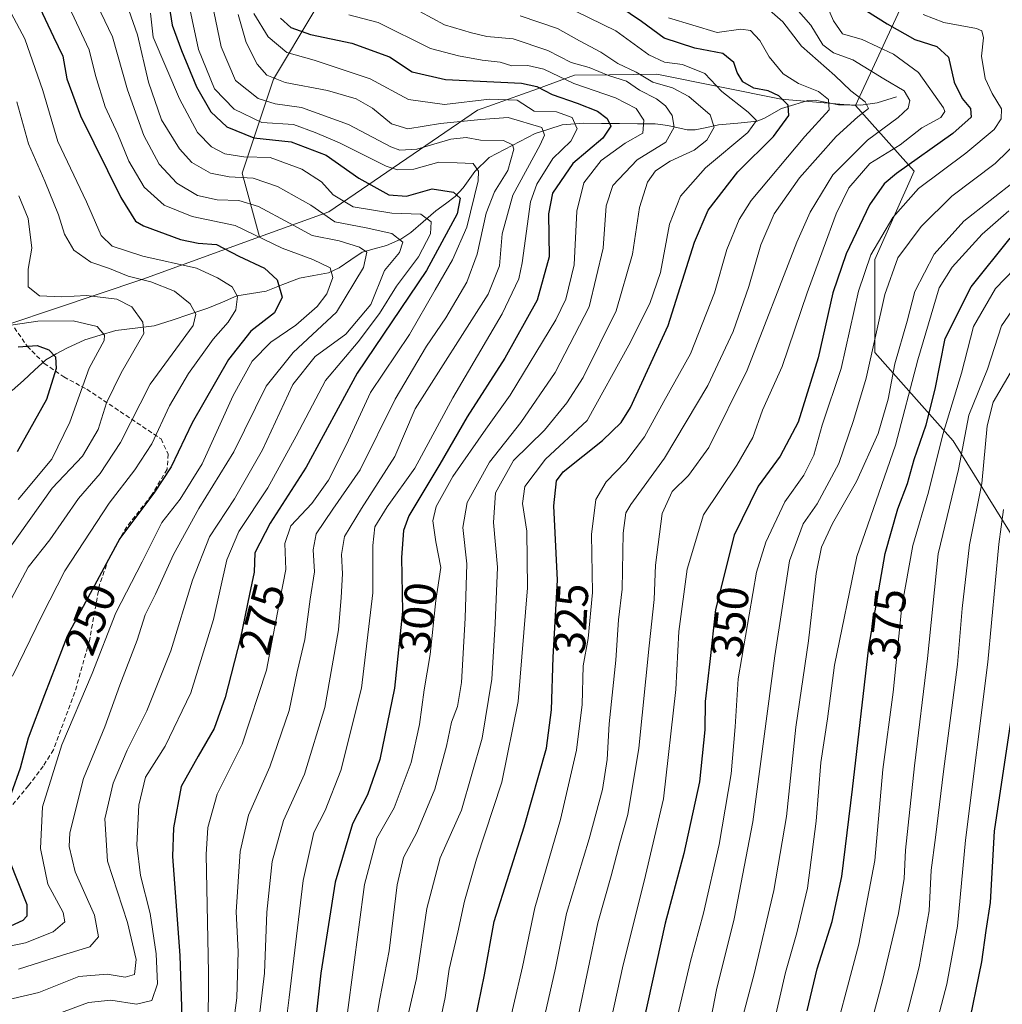
# Model space of a CAD drawing. Units: metres. Extents: x 593135 to 596561, y 4777651 to 4780012.
# Drawn here: x 593777 to 593997, y 4778426 to 4778646 of the extents above; entities that cross this region are included whole.
import ezdxf
from ezdxf.enums import TextEntityAlignment as Align

# ---------------------------------------------------------------- set-up
doc = ezdxf.new("R2010")
doc.units = ezdxf.units.M
doc.header["$MEASUREMENT"] = 0
doc.linetypes.add('TRAZOSX2', pattern=[1.5, 1, -0.5])
for name, color, linetype, lineweight in [('Arbolado forestal CxS', 92, 'Continuous', 0), ('Corriente natural lineal', 142, 'Continuous', 13), ('Curva de nivel maestra', 36, 'Continuous', 30), ('Curva de nivel normal', 36, 'Continuous', 0), ('Pastizal CxS', 92, 'Continuous', 0), ('Rótulo de curva de nivel directora', 19, 'Continuous', 0), ('Senda', 19, 'TRAZOSX2', 0)]:
    doc.layers.add(name, color=color, linetype=linetype, lineweight=lineweight)
doc.styles.add('Arial', font='txt', dxfattribs={"height": 0.2})

# ---------------------------------------------------------------- blocks, each defined once
blk = doc.blocks.new('*U186')
at = {"layer": 'Curva de nivel normal', "color": 36, "linetype": 'Continuous', "lineweight": 0}
blk.add_polyline3d([(593979, 4778647.43, 355), (593983.66, 4778645.62, 355), (593990.93, 4778644.29, 355), (593992.14, 4778643.75, 355), (593992.55, 4778642.2, 355), (593992.06, 4778638.09, 355), (593992.86, 4778633.06, 355), (593994.49, 4778629.72, 355), (593996.54, 4778626.27, 355), (593996.47, 4778624.06, 355), (593994.89, 4778621.63, 355), (593988.54, 4778616.31, 355), (593977.94, 4778608.45, 355), (593972.22, 4778601.94, 355), (593967.28, 4778593.58, 355), (593964.5, 4778585.43, 355), (593960.65, 4778568.07, 355), (593956.41, 4778555.4, 355), (593954.52, 4778548.68, 355), (593952.24, 4778544.14, 355), (593947.98, 4778538.22, 355), (593943.75, 4778529.18, 355), (593941.66, 4778522.41, 355), (593937.58, 4778498.5, 355), (593936.92, 4778487.73, 355), (593935.98, 4778477.22, 355), (593933.3, 4778461.36, 355), (593929.79, 4778446, 355), (593926.85, 4778435.21, 355), (593923.33, 4778420.09, 355)], dxfattribs=at)
blk = doc.blocks.new('*U187')
at = {"layer": 'Curva de nivel normal', "color": 36, "linetype": 'Continuous', "lineweight": 0}
blk.add_polyline3d([(593863.52, 4778649.57, 310), (593871.75, 4778645.07, 310), (593877.85, 4778643.28, 310), (593881.24, 4778642.48, 310), (593887.14, 4778641.96, 310), (593894.89, 4778639.39, 310), (593900.14, 4778636.65, 310), (593904.15, 4778635.51, 310), (593908.52, 4778633.76, 310), (593912.55, 4778632.48, 310), (593915.48, 4778630.45, 310), (593919.23, 4778628.51, 310), (593921.31, 4778626.94, 310), (593922.75, 4778624.76, 310), (593923.25, 4778622.18, 310), (593921.38, 4778618.83, 310), (593914.9, 4778614.82, 310), (593909.49, 4778609.13, 310), (593908, 4778604.5, 310), (593907.34, 4778595.08, 310), (593904.16, 4778581.93, 310), (593896.55, 4778567.21, 310), (593888.86, 4778556, 310), (593881.88, 4778547.1, 310), (593876.84, 4778538.07, 310), (593875.91, 4778532.4, 310), (593876.79, 4778524.3, 310), (593876.4, 4778512.08, 310), (593875.55, 4778497.68, 310), (593874.7, 4778492.33, 310), (593873.33, 4778488.78, 310), (593872.24, 4778483.4, 310), (593869.61, 4778473.79, 310), (593865.55, 4778464.06, 310), (593862.61, 4778458.45, 310), (593861.18, 4778452.35, 310), (593859.36, 4778437.54, 310), (593857.27, 4778426.8, 310), (593854.61, 4778410.89, 310)], dxfattribs=at)
blk = doc.blocks.new('*U192')
at = {"layer": 'Curva de nivel normal', "color": 36, "linetype": 'Continuous', "lineweight": 0}
blk.add_polyline3d([(593956.87, 4778650.6, 345), (593958.89, 4778645.98, 345), (593960.9, 4778643.11, 345), (593965.3, 4778641.85, 345), (593972.35, 4778638.52, 345), (593977.93, 4778634.43, 345), (593983.55, 4778626.53, 345), (593983.83, 4778625.66, 345), (593982.94, 4778624.35, 345), (593978.74, 4778622.04, 345), (593973.87, 4778618.19, 345), (593967.09, 4778614.01, 345), (593962.38, 4778608.57, 345), (593959.5, 4778602.76, 345), (593956.61, 4778594.79, 345), (593952.98, 4778585.07, 345), (593947.43, 4778568.56, 345), (593943, 4778558.73, 345), (593940.84, 4778552.62, 345), (593937.29, 4778546.38, 345), (593929.82, 4778535.27, 345), (593926.16, 4778523.1, 345), (593924.28, 4778509.13, 345), (593923.58, 4778496.1, 345), (593920.82, 4778471.65, 345), (593916.49, 4778453.15, 345), (593911.78, 4778434.41, 345), (593908.43, 4778419.08, 345)], dxfattribs=at)
blk = doc.blocks.new('*U193')
at = {"layer": 'Curva de nivel normal', "color": 36, "linetype": 'Continuous', "lineweight": 0}
blk.add_polyline3d([(593921.96, 4778646.65, 330), (593932.85, 4778643.4, 330), (593938.15, 4778644.16, 330), (593940.36, 4778643.82, 330), (593942.44, 4778641.62, 330), (593944.51, 4778637.94, 330), (593947.67, 4778634.12, 330), (593951.05, 4778631.98, 330), (593955.59, 4778630.13, 330), (593957.83, 4778628.34, 330), (593957.98, 4778626.06, 330), (593952.5, 4778620.06, 330), (593940.5, 4778605.73, 330), (593937.82, 4778601.47, 330), (593935.03, 4778594.73, 330), (593932.27, 4778585.07, 330), (593926.87, 4778571.39, 330), (593920.94, 4778560.67, 330), (593916.55, 4778552.75, 330), (593912.36, 4778547.22, 330), (593907.96, 4778542.69, 330), (593905.65, 4778538.69, 330), (593904.68, 4778530.86, 330), (593904.91, 4778517.85, 330), (593903.99, 4778507.52, 330), (593902.87, 4778501.44, 330), (593902.58, 4778492.76, 330), (593901.33, 4778482.53, 330), (593897.74, 4778466.99, 330), (593892, 4778447.21, 330), (593889.28, 4778433.96, 330), (593885.2, 4778416.64, 330)], dxfattribs=at)
blk = doc.blocks.new('*U197')
at = {"layer": 'Curva de nivel normal', "color": 36, "linetype": 'Continuous', "lineweight": 0}
blk.add_polyline3d([(593948.4, 4778651.31, 340), (593953.85, 4778645.03, 340), (593956.55, 4778640.64, 340), (593958.88, 4778638.84, 340), (593963.26, 4778637.28, 340), (593970.2, 4778633.02, 340), (593974.74, 4778630.34, 340), (593976.01, 4778628.18, 340), (593975.66, 4778626.44, 340), (593973.42, 4778624.34, 340), (593966.55, 4778619.26, 340), (593958.74, 4778611.5, 340), (593953.7, 4778603.13, 340), (593950.72, 4778596.38, 340), (593939.59, 4778567.73, 340), (593930.96, 4778550.33, 340), (593926.45, 4778544.11, 340), (593922.8, 4778540.54, 340), (593920.55, 4778535.59, 340), (593919.03, 4778524.02, 340), (593918.74, 4778516.3, 340), (593917.59, 4778505.91, 340), (593915.3, 4778482.94, 340), (593912.88, 4778468.07, 340), (593911.07, 4778461.73, 340), (593909.14, 4778454.35, 340), (593906.16, 4778443.84, 340), (593901.79, 4778423.21, 340)], dxfattribs=at)
blk = doc.blocks.new('*U200')
at = {"layer": 'Curva de nivel normal', "color": 36, "linetype": 'Continuous', "lineweight": 0}
blk.add_polyline3d([(593999.45, 4778590.4, 380), (593995.22, 4778585.97, 380), (593990.27, 4778577.46, 380), (593987.57, 4778567.02, 380), (593983.42, 4778553.27, 380), (593980.16, 4778540.36, 380), (593976.71, 4778528.38, 380), (593974.25, 4778514.71, 380), (593972.28, 4778495.53, 380), (593970, 4778478.18, 380), (593968.18, 4778457.83, 380), (593964.61, 4778439.05, 380), (593957.64, 4778412.91, 380), (593954.74, 4778399.74, 380), (593950.27, 4778385.41, 380), (593946.13, 4778373.76, 380), (593944.48, 4778363.44, 380), (593943.64, 4778351.78, 380), (593942.08, 4778347.68, 380), (593938.34, 4778344, 380), (593933.16, 4778336.83, 380), (593926.57, 4778328.87, 380), (593917.36, 4778316.74, 380), (593910.22, 4778309.3, 380)], dxfattribs=at)
blk = doc.blocks.new('*U216')
at = {"layer": 'Curva de nivel normal', "color": 36, "linetype": 'Continuous', "lineweight": 0}
blk.add_polyline3d([(593893.13, 4778418.16, 335), (593896.64, 4778433.66, 335), (593899.11, 4778445.91, 335), (593904.19, 4778462.68, 335), (593907.16, 4778473.73, 335), (593908.18, 4778480.4, 335), (593908.64, 4778488.4, 335), (593910.16, 4778502.73, 335), (593910.76, 4778511.73, 335), (593911.58, 4778518.59, 335), (593911.8, 4778531.17, 335), (593912.42, 4778535.71, 335), (593913.51, 4778537.59, 335), (593921.05, 4778547.94, 335), (593930.73, 4778564.24, 335), (593936.44, 4778576.36, 335), (593939.93, 4778586.43, 335), (593942.61, 4778595.76, 335), (593945.66, 4778602.72, 335), (593951.33, 4778610.8, 335), (593959.55, 4778620.11, 335), (593964.35, 4778624.51, 335), (593966.76, 4778626.33, 335), (593966, 4778627.86, 335), (593962.82, 4778630.28, 335), (593959.2, 4778633.77, 335), (593951.72, 4778640.3, 335), (593947.58, 4778645.8, 335), (593944.57, 4778648.38, 335)], dxfattribs=at)
blk = doc.blocks.new('*U218')
at = {"layer": 'Curva de nivel normal', "color": 36, "linetype": 'Continuous', "lineweight": 0}
blk.add_polyline3d([(594002.79, 4778586.73, 385), (593996.55, 4778577.62, 385), (593993.41, 4778567.96, 385), (593989.23, 4778557.62, 385), (593986.89, 4778545.4, 385), (593982.35, 4778526.55, 385), (593979.98, 4778503.08, 385), (593977.05, 4778479.05, 385), (593975.02, 4778460.14, 385), (593974.78, 4778453.73, 385), (593973.46, 4778445.9, 385), (593969.92, 4778430.8, 385), (593966.41, 4778417.62, 385)], dxfattribs=at)
blk = doc.blocks.new('*U221')
at = {"layer": 'Curva de nivel normal', "color": 36, "linetype": 'Continuous', "lineweight": 0}
blk.add_polyline3d([(593998.52, 4778567.04, 390), (593994.65, 4778560.5, 390), (593993.34, 4778555.19, 390), (593992.13, 4778542.31, 390), (593989.36, 4778528.54, 390), (593987.72, 4778514.25, 390), (593986.7, 4778501.72, 390), (593983.53, 4778477.72, 390), (593981.78, 4778462.96, 390), (593980.8, 4778455.65, 390), (593980.35, 4778446.54, 390), (593978.1, 4778433.96, 390), (593967.93, 4778394.29, 390), (593962.42, 4778377.84, 390), (593959.14, 4778366.74, 390), (593956.27, 4778347.73, 390), (593948.1, 4778333.33, 390), (593937.73, 4778317.01, 390), (593930.94, 4778309.41, 390), (593922.73, 4778300.94, 390)], dxfattribs=at)
blk = doc.blocks.new('*U223')
at = {"layer": 'Curva de nivel normal', "color": 36, "linetype": 'Continuous', "lineweight": 0}
blk.add_polyline3d([(593850.32, 4778647.38, 305), (593856.92, 4778645.61, 305), (593868.63, 4778639.8, 305), (593874.92, 4778638.18, 305), (593880.23, 4778637.17, 305), (593884.22, 4778636.72, 305), (593886.88, 4778635.95, 305), (593890.43, 4778635.98, 305), (593894.06, 4778635.14, 305), (593900.76, 4778631.94, 305), (593910.09, 4778628.78, 305), (593914.73, 4778626.39, 305), (593916.44, 4778623.71, 305), (593916.2, 4778620.85, 305), (593912.25, 4778618.55, 305), (593906.88, 4778614.69, 305), (593902.98, 4778609.68, 305), (593901.41, 4778603.31, 305), (593900.86, 4778591.3, 305), (593898.92, 4778583.65, 305), (593896.69, 4778578.99, 305), (593886.51, 4778562.08, 305), (593881.04, 4778554.5, 305), (593873.66, 4778543.9, 305), (593869.92, 4778537.11, 305), (593869.15, 4778533.9, 305), (593869.8, 4778529.24, 305), (593870.96, 4778523.47, 305), (593869.85, 4778516.04, 305), (593868.57, 4778504, 305), (593867.2, 4778496.05, 305), (593866.18, 4778488.25, 305), (593864.28, 4778479.75, 305), (593860.53, 4778469.61, 305), (593856.64, 4778462.78, 305), (593853.83, 4778452.4, 305), (593850.08, 4778423.74, 305)], dxfattribs=at)
blk = doc.blocks.new('*U229')
at = {"layer": 'Curva de nivel normal', "color": 36, "linetype": 'Continuous', "lineweight": 0}
blk.add_polyline3d([(593898.22, 4778649.58, 320), (593910.12, 4778643.79, 320), (593917.57, 4778638.41, 320), (593921.09, 4778636.76, 320), (593925.06, 4778636.23, 320), (593930.1, 4778634.2, 320), (593933.92, 4778630.16, 320), (593939.78, 4778625.55, 320), (593941.7, 4778623.65, 320), (593939.7, 4778620.94, 320), (593930.25, 4778613.06, 320), (593924.67, 4778606.68, 320), (593922.2, 4778600.43, 320), (593920.14, 4778589.56, 320), (593917.77, 4778582.61, 320), (593913.1, 4778573.31, 320), (593903.76, 4778556.4, 320), (593894.38, 4778547.76, 320), (593889.76, 4778541.61, 320), (593889.25, 4778537.82, 320), (593890.2, 4778531.65, 320), (593890.4, 4778518.94, 320), (593888.31, 4778493.46, 320), (593884.65, 4778475.32, 320), (593878.94, 4778458.08, 320), (593876.22, 4778448.66, 320), (593874.78, 4778441.74, 320), (593872.8, 4778433.41, 320), (593871.92, 4778427.08, 320), (593865.94, 4778398.93, 320)], dxfattribs=at)
blk = doc.blocks.new('*U233')
at = {"layer": 'Curva de nivel normal', "color": 36, "linetype": 'Continuous', "lineweight": 0}
blk.add_polyline3d([(593930.28, 4778416, 360), (593932.68, 4778428.82, 360), (593936.7, 4778444.72, 360), (593940.88, 4778466.45, 360), (593945.74, 4778503.64, 360), (593949.08, 4778524.98, 360), (593952.09, 4778533.25, 360), (593955.27, 4778537.72, 360), (593960.08, 4778546.76, 360), (593963.4, 4778556.45, 360), (593966.2, 4778565.9, 360), (593970.43, 4778584.68, 360), (593973.31, 4778592.85, 360), (593978.52, 4778599.92, 360), (593985.4, 4778606.71, 360), (593995.1, 4778613.99, 360), (594000.86, 4778619.62, 360)], dxfattribs=at)
blk = doc.blocks.new('*U236')
at = {"layer": 'Curva de nivel normal', "color": 36, "linetype": 'Continuous', "lineweight": 0}
blk.add_polyline3d([(593996.96, 4778536.44, 395), (593995.92, 4778528.7, 395), (593993.46, 4778502.25, 395), (593988.45, 4778462.36, 395), (593986.67, 4778443.08, 395), (593984.32, 4778430.08, 395), (593979.15, 4778410.41, 395), (593975.47, 4778395.31, 395), (593970.58, 4778378.68, 395), (593966.08, 4778363.8, 395), (593962.35, 4778345.9, 395), (593959.27, 4778338.4, 395), (593951.55, 4778323.93, 395), (593942.88, 4778311.16, 395), (593937.27, 4778305.23, 395)], dxfattribs=at)
blk = doc.blocks.new('*U237')
at = {"layer": 'Curva de nivel normal', "color": 36, "linetype": 'Continuous', "lineweight": 0}
blk.add_polyline3d([(593888.73, 4778647.12, 315), (593897.12, 4778644.29, 315), (593902, 4778641.5, 315), (593906.82, 4778638.99, 315), (593910.6, 4778636.44, 315), (593914.69, 4778634.53, 315), (593918.43, 4778632.27, 315), (593922.82, 4778630.99, 315), (593926.49, 4778629.04, 315), (593931.27, 4778624.94, 315), (593932.19, 4778622.17, 315), (593930.55, 4778619.28, 315), (593927.73, 4778617.05, 315), (593922.31, 4778614.54, 315), (593919.04, 4778612.4, 315), (593917.23, 4778609.85, 315), (593915.45, 4778604.17, 315), (593913.87, 4778593.7, 315), (593910.25, 4778581.03, 315), (593902.81, 4778566.07, 315), (593899.16, 4778560.4, 315), (593894.19, 4778554.26, 315), (593887.26, 4778547.42, 315), (593883.19, 4778540.18, 315), (593882.72, 4778533.57, 315), (593883.68, 4778523.56, 315), (593883.11, 4778510.94, 315), (593882.38, 4778498.47, 315), (593880.2, 4778485.23, 315), (593875.56, 4778469.05, 315), (593870.8, 4778458.4, 315), (593867.84, 4778447.05, 315), (593865.49, 4778431.35, 315), (593858.61, 4778401.59, 315)], dxfattribs=at)
blk = doc.blocks.new('*U242')
at = {"layer": 'Curva de nivel normal', "color": 36, "linetype": 'Continuous', "lineweight": 0}
blk.add_polyline3d([(593999.88, 4778610.4, 365), (593988.14, 4778601.07, 365), (593981.45, 4778593.73, 365), (593977.13, 4778585.3, 365), (593975.39, 4778578.66, 365), (593972.69, 4778569.09, 365), (593971.15, 4778561.23, 365), (593968.9, 4778553.52, 365), (593964.08, 4778542.73, 365), (593958.66, 4778533.32, 365), (593956.21, 4778528.06, 365), (593955.04, 4778522.15, 365), (593953.29, 4778507.04, 365), (593950.5, 4778487.7, 365), (593948.36, 4778467.68, 365), (593945.54, 4778451.07, 365), (593941.13, 4778432.41, 365), (593937.75, 4778419.74, 365)], dxfattribs=at)
blk = doc.blocks.new('*U244')
at = {"layer": 'Curva de nivel normal', "color": 36, "linetype": 'Continuous', "lineweight": 0}
blk.add_polyline3d([(593998.22, 4778603.4, 370), (593992.22, 4778598.15, 370), (593985.53, 4778590.79, 370), (593982.6, 4778586.12, 370), (593977.82, 4778570, 370), (593972.78, 4778550.88, 370), (593964.11, 4778525.96, 370), (593959.17, 4778501.61, 370), (593957.6, 4778489.56, 370), (593956.1, 4778479.74, 370), (593955.07, 4778466.61, 370), (593953.08, 4778451.57, 370), (593950.71, 4778441.61, 370), (593948.2, 4778432.7, 370), (593943.26, 4778411.25, 370)], dxfattribs=at)
blk = doc.blocks.new('*U246')
at = {"layer": 'Curva de nivel maestra', "color": 36, "linetype": 'Continuous', "lineweight": 30}
blk.add_polyline3d([(593953.03, 4778424.08, 375), (593955.22, 4778433.51, 375), (593958.64, 4778444.15, 375), (593960.79, 4778454.24, 375), (593963.2, 4778473.8, 375), (593966.83, 4778505.59, 375), (593970.48, 4778526.58, 375), (593973.32, 4778536.61, 375), (593975.48, 4778542.29, 375), (593976.98, 4778547.66, 375), (593979.7, 4778555.44, 375), (593981.69, 4778563.41, 375), (593983.96, 4778574.83, 375), (593989.76, 4778586.4, 375), (593998.46, 4778597.3, 375)], dxfattribs=at)
blk = doc.blocks.new('*U247')
at = {"layer": 'Curva de nivel maestra', "color": 36, "linetype": 'Continuous', "lineweight": 30}
blk.add_polyline3d([(593998.57, 4778488.81, 400), (593994.9, 4778464.4, 400), (593994.03, 4778448.41, 400), (593993.04, 4778442.08, 400), (593992.06, 4778435.08, 400), (593988.89, 4778419.41, 400), (593983, 4778395.04, 400), (593980.3, 4778385.58, 400), (593978.19, 4778377.86, 400), (593975.1, 4778368.36, 400), (593973.7, 4778362.56, 400), (593972.54, 4778356.94, 400), (593970.76, 4778345.98, 400), (593964.68, 4778333.48, 400), (593955.44, 4778316.21, 400), (593946.79, 4778304.08, 400)], dxfattribs=at)
blk = doc.blocks.new('*U253')
at = {"layer": 'Curva de nivel maestra', "color": 36, "linetype": 'Continuous', "lineweight": 30}
blk.add_polyline3d([(593966.3, 4778648.22, 350), (593970.92, 4778645.36, 350), (593977.12, 4778641.84, 350), (593982.1, 4778640.23, 350), (593984.69, 4778637.86, 350), (593985.92, 4778632.24, 350), (593987.74, 4778628.58, 350), (593989.62, 4778626.39, 350), (593989.72, 4778624.39, 350), (593985.67, 4778620.74, 350), (593973.02, 4778611.8, 350), (593970.27, 4778609.46, 350), (593966.96, 4778604.75, 350), (593961.72, 4778593.8, 350), (593958.76, 4778585.02, 350), (593955.45, 4778570.47, 350), (593951.02, 4778556.07, 350), (593946.99, 4778548.4, 350), (593942.06, 4778541.73, 350), (593936.68, 4778530.73, 350), (593932.52, 4778514.07, 350), (593931.25, 4778502.4, 350), (593930.2, 4778493.4, 350), (593930.09, 4778487.07, 350), (593928.91, 4778475.4, 350), (593925.4, 4778459.4, 350), (593921.21, 4778443.74, 350), (593916.34, 4778421.74, 350)], dxfattribs=at)
blk = doc.blocks.new('*U254')
at = {"layer": 'Curva de nivel maestra', "color": 36, "linetype": 'Continuous', "lineweight": 30}
blk.add_polyline3d([(593878.03, 4778419.05, 325), (593880.7, 4778432.18, 325), (593882.9, 4778444.14, 325), (593889.65, 4778465.37, 325), (593894.6, 4778482.94, 325), (593895.78, 4778491.54, 325), (593896.12, 4778503.4, 325), (593897.09, 4778520.62, 325), (593896.29, 4778537.28, 325), (593896.83, 4778542.86, 325), (593898.36, 4778544.92, 325), (593907.16, 4778551.91, 325), (593911.35, 4778556, 325), (593913.42, 4778559.31, 325), (593921.85, 4778577.7, 325), (593927.76, 4778596.36, 325), (593930.84, 4778603.59, 325), (593937.5, 4778612.12, 325), (593945.46, 4778620.09, 325), (593948.88, 4778624.77, 325), (593948.73, 4778627.08, 325), (593946.64, 4778629.17, 325), (593944.27, 4778630.3, 325), (593941.07, 4778630.92, 325), (593938.59, 4778632.34, 325), (593937.3, 4778634.42, 325), (593936.62, 4778636.7, 325), (593934.14, 4778638.65, 325), (593927.82, 4778639.88, 325), (593921.02, 4778642.11, 325), (593915.93, 4778645.89, 325), (593910.81, 4778649.3, 325)], dxfattribs=at)
blk = doc.blocks.new('*U258')
at = {"layer": 'Curva de nivel maestra', "color": 36, "linetype": 'Continuous', "lineweight": 30}
blk.add_polyline3d([(593835.02, 4778646.62, 300), (593837.32, 4778644.49, 300), (593841.79, 4778642.92, 300), (593851.03, 4778640.96, 300), (593859.43, 4778637.9, 300), (593864.51, 4778634.59, 300), (593871.99, 4778632.84, 300), (593889.04, 4778632.03, 300), (593892.45, 4778631.3, 300), (593895.92, 4778629.46, 300), (593901.47, 4778627.52, 300), (593906.05, 4778625.72, 300), (593908.2, 4778624.12, 300), (593909, 4778622.36, 300), (593907.21, 4778619.72, 300), (593900.5, 4778614.06, 300), (593895.99, 4778607.4, 300), (593895.04, 4778602.73, 300), (593895.21, 4778593.07, 300), (593892.54, 4778583.4, 300), (593885.28, 4778570.4, 300), (593876.82, 4778557.23, 300), (593870.72, 4778546.66, 300), (593863.76, 4778535.03, 300), (593862.62, 4778531.78, 300), (593862.18, 4778525.73, 300), (593862.38, 4778513.6, 300), (593860.58, 4778496.45, 300), (593857.31, 4778480.4, 300), (593854.5, 4778472.53, 300), (593851.18, 4778466, 300), (593847.25, 4778452.92, 300), (593844.05, 4778432.51, 300), (593842.56, 4778419.08, 300)], dxfattribs=at)

msp = doc.modelspace()

# ---------------------------------------------------------------- linework, layer by layer
at = {"layer": 'Arbolado forestal CxS', "color": 92, "linetype": 'Continuous', "lineweight": 0}
for points in [[(594000.03, 4778528.76, 400.47), (593985.74, 4778551.85, 385.72), (593968.15, 4778571.63, 363.57), (593968.15, 4778592.52, 359.61), (593976.95, 4778612.3, 356.48), (593963.82, 4778627.03, 337.27), (593987.58, 4778678.38, 372.13)], [(593987.58, 4778678.38, 372.13), (593963.82, 4778627.03, 337.27)], [(593842.54, 4778648.03, 301.68), (593833.49, 4778632.95, 286.85), (593826.45, 4778611.84, 262.1), (593830.31, 4778597.57, 253.02), (593804.17, 4778588.12, 237.83), (593754.32, 4778571.33, 217.93)], [(593842.54, 4778648.03, 301.68), (593833.49, 4778632.95, 286.85), (593826.45, 4778611.84, 262.1), (593830.31, 4778597.57, 253.02)], [(593754.32, 4778571.33, 217.93), (593804.17, 4778588.12, 237.83), (593830.31, 4778597.57, 253.02), (593845.89, 4778603.2, 263.22), (593879.17, 4778625.97, 287.85), (593892.6, 4778630.79, 296.61), (593900.91, 4778633.79, 303.55), (593908.75, 4778633.92, 306.55), (593919.34, 4778634.08, 313.29), (593947.2, 4778628.48, 326.11), (593963.82, 4778627.03, 337.27), (593976.95, 4778612.3, 356.48), (593968.15, 4778592.52, 359.61), (593968.15, 4778571.63, 363.57), (593985.74, 4778551.85, 385.72), (594000.03, 4778528.76, 400.47)], [(593963.82, 4778627.03, 337.27), (593947.2, 4778628.48, 326.11), (593919.34, 4778634.08, 313.29), (593908.75, 4778633.92, 306.55), (593900.91, 4778633.79, 303.55), (593892.6, 4778630.79, 296.61), (593879.17, 4778625.97, 287.85), (593845.89, 4778603.2, 263.22), (593830.31, 4778597.57, 253.02)], [(594000.03, 4778528.76, 400.47), (593985.74, 4778551.85, 385.72), (593968.15, 4778571.63, 363.57), (593968.15, 4778592.52, 359.61), (593976.95, 4778612.3, 356.48), (593963.82, 4778627.03, 337.27)], [(594000.03, 4778528.76, 400.47), (593985.74, 4778551.85, 385.72), (593968.15, 4778571.63, 363.57), (593968.15, 4778592.52, 359.61), (593976.95, 4778612.3, 356.48), (593963.82, 4778627.03, 337.27)], [(593753.2, 4778571.51, 217.02), (593754.32, 4778571.33, 217.93), (593804.17, 4778588.12, 237.83), (593830.31, 4778597.57, 253.02)], [(593753.2, 4778571.51, 217.02), (593754.32, 4778571.33, 217.93), (593804.17, 4778588.12, 237.83), (593830.31, 4778597.57, 253.02)]]:
    msp.add_polyline3d(points, dxfattribs=at)
at = {"layer": 'Corriente natural lineal', "color": 142, "linetype": 'Continuous', "lineweight": 13}
msp.add_polyline3d([(593774.94, 4778563.13, 220.29), (593777.45, 4778565.42, 221.65), (593779.96, 4778567.71, 222.69), (593782.47, 4778570, 224.21), (593784.81, 4778571.33, 225.45), (593787.14, 4778572.66, 226.27), (593791.21, 4778574.5, 228.15), (593794.68, 4778575.56, 229.71), (593798.16, 4778576.61, 231.36), (593802.45, 4778577.12, 233.38), (593806.74, 4778577.62, 235.44), (593810.75, 4778578.94, 237.09), (593814.75, 4778580.26, 239.46), (593818.76, 4778581.58, 241.65), (593822.02, 4778582.95, 243.26), (593825.28, 4778584.33, 244.87), (593828.55, 4778584.88, 246.36), (593831.82, 4778585.44, 247.9), (593835.56, 4778586.87, 249.97), (593839.29, 4778588.29, 251.62), (593842.54, 4778588.9, 253.02), (593845.79, 4778589.51, 254.47), (593848.2, 4778590.66, 256.32), (593850.78, 4778592.4, 257.82), (593853.35, 4778594.15, 259.67), (593856.05, 4778594.88, 261.53), (593858.75, 4778595.62, 263.57), (593861.97, 4778597.09, 265.85), (593864.26, 4778598.53, 267.06), (593867.03, 4778600.96, 269.67), (593869.8, 4778603.39, 271.55), (593871.97, 4778605, 273.26), (593874.15, 4778606.61, 275.12), (593875.96, 4778608.56, 276.18), (593878.56, 4778612.25, 280.07), (593881.78, 4778615.39, 282.12), (593885.22, 4778617.17, 283.96), (593888.66, 4778618.96, 286.11), (593892.1, 4778620.74, 289.77), (593895.12, 4778621.7, 291.67), (593898.14, 4778622.67, 293.09), (593902.99, 4778623.04, 295.93), (593906.98, 4778623, 298.69), (593910.98, 4778622.97, 301.17), (593914.98, 4778622.93, 303.9), (593918.97, 4778622.89, 306.72), (593921.84, 4778622.57, 308.84), (593926.11, 4778621.55, 311.6), (593927.91, 4778621.54, 312.71), (593930.52, 4778622.1, 314.17), (593933.12, 4778622.66, 315.6), (593937.46, 4778623.08, 318.07), (593941.79, 4778623.51, 319.42), (593943.48, 4778624.15, 320.87), (593947.3, 4778626.33, 323.9), (593950.22, 4778627.26, 326.2), (593953.14, 4778628.18, 327.62), (593954.84, 4778628.21, 328.14), (593957.44, 4778627.71, 329.65), (593960.04, 4778627.21, 332.17), (593962.54, 4778627.15, 334), (593965.05, 4778627.09, 335.11), (593968.73, 4778627.61, 336.51), (593973, 4778629, 338.54)], dxfattribs=at)
at = {"layer": 'Curva de nivel maestra', "color": 36, "linetype": 'Continuous', "lineweight": 30}
for points in [[(593809.75, 4778651.72, 275), (593810.75, 4778645.06, 275), (593812.9, 4778639.39, 275), (593816.23, 4778631.2, 275), (593819.44, 4778625.61, 275), (593823.04, 4778622.24, 275), (593829.07, 4778619.76, 275), (593837.4, 4778618.91, 275), (593845.27, 4778615.9, 275), (593852.6, 4778610.71, 275), (593859.27, 4778607.03, 275), (593863.27, 4778606.73, 275), (593869.01, 4778608.36, 275), (593873.8, 4778607.62, 275), (593875.25, 4778606.26, 275), (593874.59, 4778602.73, 275), (593867.71, 4778590.07, 275), (593852.25, 4778567.03, 275), (593840.8, 4778545.93, 275), (593832.76, 4778533.37, 275), (593829.3, 4778526.75, 275), (593829.17, 4778522.4, 275), (593828.09, 4778517.47, 275), (593826.1, 4778507.67, 275), (593822.68, 4778494.36, 275), (593820.17, 4778487.36, 275), (593816.56, 4778481.16, 275), (593812.77, 4778474.38, 275), (593811.04, 4778465.13, 275), (593810.82, 4778458.72, 275), (593812.52, 4778436.49, 275), (593812.97, 4778422.71, 275)], [(593780.43, 4778650.3, 250), (593784.17, 4778642.43, 250), (593786.28, 4778638.12, 250), (593787.16, 4778632.99, 250), (593790.27, 4778624.68, 250), (593799.26, 4778606.37, 250), (593802.57, 4778601.11, 250), (593804.33, 4778600.07, 250), (593812.66, 4778597, 250), (593816.59, 4778596.14, 250), (593820.67, 4778595.84, 250), (593825.69, 4778593.25, 250), (593831.42, 4778590.53, 250), (593834.29, 4778587.96, 250), (593835.45, 4778584.04, 250), (593833.66, 4778580.53, 250), (593828.38, 4778576.46, 250), (593823.4, 4778570.07, 250), (593815.26, 4778555.89, 250), (593810.58, 4778546.04, 250), (593806.63, 4778540.1, 250), (593799.08, 4778530, 250), (593787.22, 4778508.05, 250), (593782.21, 4778494.92, 250), (593778.55, 4778485.18, 250), (593776.69, 4778478.5, 250), (593774.7, 4778472.79, 250)], [(593776.29, 4778572.96, 225), (593780.54, 4778573.24, 225), (593783.17, 4778572.28, 225), (593784.63, 4778570.67, 225), (593784.76, 4778568.08, 225), (593782.59, 4778561.14, 225), (593776.08, 4778549.4, 225)], [(593774.37, 4778457.74, 250), (593778.24, 4778447.91, 250), (593778.22, 4778445.31, 250), (593777.32, 4778444.38, 250), (593774.56, 4778443.11, 250)]]:
    msp.add_polyline3d(points, dxfattribs=at)
at = {"layer": 'Curva de nivel normal', "color": 36, "linetype": 'Continuous', "lineweight": 0}
for points in [[(593818.89, 4778653.89, 285), (593821.74, 4778640.18, 285), (593824.99, 4778632.65, 285), (593830.02, 4778628.58, 285), (593833.81, 4778627.38, 285), (593839.71, 4778626.57, 285), (593850.28, 4778622.74, 285), (593859.76, 4778617.77, 285), (593861.8, 4778617.04, 285), (593865.6, 4778617.26, 285), (593873.22, 4778619.5, 285), (593876.65, 4778619.88, 285), (593879.82, 4778619.28, 285), (593885.02, 4778619.2, 285), (593887.01, 4778618.21, 285), (593887.32, 4778617.21, 285), (593885.95, 4778612.45, 285), (593882.96, 4778607.67, 285), (593881.1, 4778602.88, 285), (593879.1, 4778593.73, 285), (593876.75, 4778587.4, 285), (593872.1, 4778579.4, 285), (593867.73, 4778573.07, 285), (593860.74, 4778561.22, 285), (593852.92, 4778545.37, 285), (593846.76, 4778536.56, 285), (593843.02, 4778531, 285), (593842.34, 4778527.46, 285), (593842.67, 4778522.5, 285), (593841.65, 4778516.4, 285), (593840.47, 4778507.3, 285), (593838.77, 4778500.08, 285), (593837, 4778491.4, 285), (593832.67, 4778478.82, 285), (593827.86, 4778467.99, 285), (593825.99, 4778459.83, 285), (593825.09, 4778446.28, 285), (593825.54, 4778437.39, 285), (593825.24, 4778426.99, 285), (593823.02, 4778410.15, 285)], [(593772.16, 4778652.42, 245), (593777.75, 4778641.98, 245), (593781.78, 4778630.38, 245), (593785.17, 4778618.93, 245), (593791.56, 4778605.44, 245), (593794.88, 4778597.86, 245), (593797.31, 4778595.47, 245), (593804.23, 4778593.23, 245), (593816.23, 4778590.6, 245), (593820.95, 4778588.43, 245), (593824.22, 4778586.4, 245), (593825.4, 4778584.2, 245), (593825.07, 4778581.25, 245), (593823.31, 4778578.43, 245), (593819.94, 4778574.65, 245), (593814.4, 4778566.96, 245), (593810.2, 4778559.73, 245), (593806.19, 4778551.22, 245), (593802.4, 4778545.36, 245), (593796.64, 4778537.89, 245), (593786.74, 4778522.73, 245), (593781.63, 4778512.8, 245), (593774.99, 4778499.11, 245)], [(593776.37, 4778433.42, 260), (593786.2, 4778436.54, 260), (593792.3, 4778438.48, 260), (593794.3, 4778440.72, 260), (593793.36, 4778445.54, 260), (593789.08, 4778455.25, 260), (593787.73, 4778460.94, 260), (593787.85, 4778464.02, 260), (593790.92, 4778476.15, 260), (593795.68, 4778487.74, 260), (593799.03, 4778497.08, 260), (593802.94, 4778507.19, 260), (593804.76, 4778512.89, 260), (593807.03, 4778517.52, 260), (593811.1, 4778526.4, 260), (593816.77, 4778536.73, 260), (593824.58, 4778549.4, 260), (593831.83, 4778564.13, 260), (593837.87, 4778571.65, 260), (593847.58, 4778580.72, 260), (593853.66, 4778590.71, 260), (593854.41, 4778594.18, 260), (593852.71, 4778595.29, 260), (593848.19, 4778596.7, 260), (593842.15, 4778597.86, 260), (593837.05, 4778600.68, 260), (593830.11, 4778604.4, 260), (593825.69, 4778605.75, 260), (593820.82, 4778605.88, 260), (593816.43, 4778606.82, 260), (593811.79, 4778609.63, 260), (593807.87, 4778613.89, 260), (593804.42, 4778620.32, 260), (593800.79, 4778630.56, 260), (593797.39, 4778642.39, 260), (593792.21, 4778653.39, 260)], [(593813.82, 4778652.97, 280), (593816.64, 4778639.55, 280), (593820.29, 4778630.79, 280), (593824.69, 4778626.2, 280), (593830.86, 4778623.23, 280), (593837.95, 4778622.73, 280), (593842.78, 4778621, 280), (593848.23, 4778618.68, 280), (593858.7, 4778613.44, 280), (593861.25, 4778612.62, 280), (593864.93, 4778612.78, 280), (593870.53, 4778614.3, 280), (593874.65, 4778614.15, 280), (593878.22, 4778613.99, 280), (593879.39, 4778612.28, 280), (593879.32, 4778610.17, 280), (593876.77, 4778599.75, 280), (593873.6, 4778592.42, 280), (593869.72, 4778585.73, 280), (593863.9, 4778575.73, 280), (593855.19, 4778562.73, 280), (593849.84, 4778551.07, 280), (593845.78, 4778543.02, 280), (593842.04, 4778537.85, 280), (593837.32, 4778532.78, 280), (593835.99, 4778528.83, 280), (593836.22, 4778523.04, 280), (593834.99, 4778516.5, 280), (593831.93, 4778500.47, 280), (593826.49, 4778483.86, 280), (593820.87, 4778472.63, 280), (593818.78, 4778465.21, 280), (593818.38, 4778459.17, 280), (593818.92, 4778432.6, 280), (593818.85, 4778419.41, 280)], [(593787.13, 4778650.34, 255), (593792.2, 4778639.54, 255), (593793.6, 4778633.77, 255), (593795.73, 4778626.76, 255), (593798.57, 4778620.57, 255), (593801.07, 4778614.58, 255), (593804.52, 4778608.7, 255), (593808.95, 4778604.68, 255), (593815.25, 4778602.11, 255), (593824.85, 4778600.12, 255), (593835.42, 4778595.06, 255), (593842.3, 4778592.48, 255), (593846.14, 4778590.65, 255), (593846.78, 4778588.49, 255), (593845.42, 4778584.83, 255), (593843.26, 4778581.94, 255), (593838.45, 4778577.81, 255), (593832.89, 4778573.95, 255), (593828.7, 4778569.71, 255), (593824.47, 4778561.99, 255), (593817.47, 4778546.74, 255), (593812.56, 4778538.78, 255), (593808.47, 4778533.54, 255), (593804.06, 4778524.77, 255), (593798.12, 4778513.28, 255), (593792.82, 4778499.74, 255), (593786.04, 4778483.73, 255), (593781.74, 4778469.82, 255), (593781.27, 4778460.47, 255), (593782.89, 4778452.5, 255), (593786.36, 4778446.16, 255), (593786.75, 4778444.08, 255), (593784.14, 4778441.84, 255), (593777.89, 4778439.31, 255), (593766.02, 4778436.87, 255)], [(593771.58, 4778426.04, 265), (593780.88, 4778428.24, 265), (593789.89, 4778431.77, 265), (593796.23, 4778432.29, 265), (593800.23, 4778431.67, 265), (593802.3, 4778432.27, 265), (593802.72, 4778435.62, 265), (593800.8, 4778443.93, 265), (593796.3, 4778457.64, 265), (593795.66, 4778467.16, 265), (593797.58, 4778475.11, 265), (593800.7, 4778482.54, 265), (593805.12, 4778491.32, 265), (593810.48, 4778504.76, 265), (593815.34, 4778520.63, 265), (593819.13, 4778530.34, 265), (593824.74, 4778538.86, 265), (593831.04, 4778549.87, 265), (593837.82, 4778564.47, 265), (593842.84, 4778570.8, 265), (593849.65, 4778575.8, 265), (593855.28, 4778582.4, 265), (593858.36, 4778590.07, 265), (593861.7, 4778594.07, 265), (593862.45, 4778596.4, 265), (593859.98, 4778598.32, 265), (593854.22, 4778599.64, 265), (593847.2, 4778600.94, 265), (593841.83, 4778604.67, 265), (593834.4, 4778608.9, 265), (593828.92, 4778610.76, 265), (593823.52, 4778611.03, 265), (593819.39, 4778611.88, 265), (593815.18, 4778614.25, 265), (593812.41, 4778617.3, 265), (593808.4, 4778623.84, 265), (593805.46, 4778632.26, 265), (593802.99, 4778642.88, 265), (593801.08, 4778648.4, 265)], [(593805.94, 4778647.75, 270), (593806.53, 4778642.36, 270), (593812.42, 4778628.54, 270), (593816.48, 4778620.99, 270), (593819.6, 4778617.77, 270), (593822.56, 4778616.21, 270), (593826.8, 4778615.54, 270), (593832.72, 4778615.4, 270), (593839.85, 4778612.74, 270), (593844.23, 4778609.88, 270), (593846.84, 4778607.02, 270), (593851.35, 4778604.32, 270), (593859.97, 4778602.88, 270), (593866.5, 4778602.7, 270), (593868.78, 4778600.97, 270), (593868.61, 4778598.28, 270), (593865.96, 4778593.12, 270), (593861.05, 4778586.56, 270), (593857.22, 4778580.4, 270), (593852.41, 4778574.07, 270), (593845.13, 4778565.4, 270), (593838.55, 4778552.89, 270), (593832.21, 4778541.34, 270), (593825.68, 4778531.53, 270), (593823.02, 4778525.18, 270), (593820.01, 4778511.85, 270), (593814.92, 4778495.4, 270), (593809.21, 4778483.4, 270), (593804.79, 4778476.51, 270), (593803.28, 4778470.16, 270), (593802.89, 4778461.29, 270), (593803.65, 4778454.46, 270), (593805.87, 4778445.93, 270), (593807.18, 4778436.88, 270), (593807.49, 4778430.12, 270), (593806.24, 4778426.38, 270), (593802.79, 4778425.61, 270), (593797.06, 4778426.5, 270), (593792, 4778425.98, 270), (593784.59, 4778423.21, 270)], [(593825.57, 4778647.4, 290), (593827.32, 4778641.14, 290), (593829.79, 4778636.28, 290), (593832.01, 4778633.81, 290), (593836.12, 4778632.16, 290), (593845.57, 4778630.37, 290), (593852, 4778628.52, 290), (593855.62, 4778626.46, 290), (593859.91, 4778622.9, 290), (593863.54, 4778621.83, 290), (593870.88, 4778623.02, 290), (593879.88, 4778623.86, 290), (593886.01, 4778624.34, 290), (593893.59, 4778622.06, 290), (593894.17, 4778620.35, 290), (593893.24, 4778618.24, 290), (593887.1, 4778606.91, 290), (593884.67, 4778598.23, 290), (593884.06, 4778591.05, 290), (593881.58, 4778584.73, 290), (593865.2, 4778559.05, 290), (593860.62, 4778548.34, 290), (593853.17, 4778536.68, 290), (593849.35, 4778530.4, 290), (593848.67, 4778526.4, 290), (593848.94, 4778522.07, 290), (593848.62, 4778516.73, 290), (593848.04, 4778509.49, 290), (593844.94, 4778492.11, 290), (593840.38, 4778477.16, 290), (593835.68, 4778466.73, 290), (593833.15, 4778457.59, 290), (593832, 4778446.18, 290), (593831.48, 4778432.57, 290), (593828.7, 4778409.28, 290)], [(593829.07, 4778647.62, 295), (593832.24, 4778642.4, 295), (593836.48, 4778638.89, 295), (593842.56, 4778637.15, 295), (593855.09, 4778632.99, 295), (593863.74, 4778628.36, 295), (593871.74, 4778627.24, 295), (593881.88, 4778628.47, 295), (593888.09, 4778628.21, 295), (593891.88, 4778625.72, 295), (593896.89, 4778625.59, 295), (593900.39, 4778624.32, 295), (593901.51, 4778621.76, 295), (593900.1, 4778619.06, 295), (593896.07, 4778615.17, 295), (593892.48, 4778609.39, 295), (593891.07, 4778605.4, 295), (593889.19, 4778591.79, 295), (593888.41, 4778588.17, 295), (593884.73, 4778580.31, 295), (593873.63, 4778561.52, 295), (593865.13, 4778545.75, 295), (593858.9, 4778537.07, 295), (593856.2, 4778532.57, 295), (593855.73, 4778528.41, 295), (593855.7, 4778517.76, 295), (593853.19, 4778496.41, 295), (593848.54, 4778477.99, 295), (593845.03, 4778469, 295), (593842.47, 4778464.05, 295), (593840.13, 4778453.34, 295), (593836.98, 4778427.06, 295), (593835.23, 4778413.35, 295)], [(593776.01, 4778627.84, 240), (593778.56, 4778618.4, 240), (593782.25, 4778610.09, 240), (593785.31, 4778602.49, 240), (593786.62, 4778598.16, 240), (593788.75, 4778594.58, 240), (593792.58, 4778591.92, 240), (593796.77, 4778590.48, 240), (593800.94, 4778588.78, 240), (593805.98, 4778587.49, 240), (593811.32, 4778585.39, 240), (593814.8, 4778582.55, 240), (593816.09, 4778580.22, 240), (593815.45, 4778577.69, 240), (593811.56, 4778572.4, 240), (593805.84, 4778564.59, 240), (593799.19, 4778551.49, 240), (593794.64, 4778544.55, 240), (593789.81, 4778538.92, 240), (593783.34, 4778529.67, 240), (593778.49, 4778523.54, 240), (593772.88, 4778513.03, 240)], [(593773.6, 4778526.78, 235), (593783.91, 4778541.27, 235), (593790.65, 4778548.45, 235), (593794.22, 4778554.4, 235), (593796.1, 4778560.4, 235), (593799.36, 4778567.1, 235), (593804.4, 4778575.94, 235), (593804.17, 4778578.45, 235), (593801.73, 4778581.9, 235), (593798.41, 4778583.59, 235), (593791.6, 4778584.44, 235), (593786.06, 4778584.17, 235), (593781.09, 4778584.38, 235), (593778.54, 4778586.36, 235), (593778.53, 4778590.32, 235), (593779.35, 4778595.07, 235), (593778.5, 4778601.73, 235), (593776.44, 4778606.78, 235)], [(593776.28, 4778538.73, 230), (593783.8, 4778547.73, 230), (593787.82, 4778556.01, 230), (593792.16, 4778568.18, 230), (593795.57, 4778574.32, 230), (593795.62, 4778575.56, 230), (593794, 4778577.48, 230), (593788.59, 4778578.78, 230), (593780.65, 4778578.68, 230), (593773.17, 4778577.56, 230)]]:
    msp.add_polyline3d(points, dxfattribs=at)
at = {"layer": 'Pastizal CxS', "color": 92, "linetype": 'Continuous', "lineweight": 0}
for points in [[(593987.58, 4778678.38, 372.13), (593963.82, 4778627.03, 337.27), (593947.2, 4778628.48, 326.11), (593919.34, 4778634.08, 313.29), (593908.75, 4778633.92, 306.55), (593900.91, 4778633.79, 303.55), (593892.6, 4778630.79, 296.61), (593879.17, 4778625.97, 287.85), (593845.89, 4778603.2, 263.22), (593830.31, 4778597.57, 253.02), (593830.31, 4778597.57, 253.02), (593826.45, 4778611.84, 262.1), (593833.49, 4778632.95, 286.85), (593842.54, 4778648.03, 301.68)], [(593987.58, 4778678.38, 372.13), (593963.82, 4778627.03, 337.27)], [(593842.54, 4778648.03, 301.68), (593833.49, 4778632.95, 286.85), (593826.45, 4778611.84, 262.1), (593830.31, 4778597.57, 253.02)], [(593963.82, 4778627.03, 337.27), (593947.2, 4778628.48, 326.11), (593919.34, 4778634.08, 313.29), (593908.75, 4778633.92, 306.55), (593900.91, 4778633.79, 303.55), (593892.6, 4778630.79, 296.61), (593879.17, 4778625.97, 287.85), (593845.89, 4778603.2, 263.22), (593830.31, 4778597.57, 253.02)]]:
    msp.add_polyline3d(points, dxfattribs=at)
at = {"layer": 'Senda', "color": 19, "linetype": 'TRAZOSX2', "lineweight": 0}
msp.add_lwpolyline([(593775.44, 4778577.21), (593778.3, 4778573.07), (593782.11, 4778569.23), (593786.51, 4778566.18), (593791.68, 4778563.43), (593808.29, 4778552.28), (593809.89, 4778548.9), (593809.63, 4778545.49), (593806.17, 4778539.66), (593800.59, 4778532.6), (593796.55, 4778525.45), (593794.53, 4778519.63), (593792.23, 4778507.06), (593788.97, 4778495.49), (593784.16, 4778482.59), (593781.88, 4778478.92), (593778.58, 4778474.58), (593773.65, 4778468.63)], dxfattribs=at)

# ---------------------------------------------------------------- block references
at = {"layer": 'Curva de nivel maestra', "color": 36, "linetype": 'Continuous', "lineweight": 30}
for name in ['*U253', '*U247', '*U258', '*U254', '*U246']:
    msp.add_blockref(name, (0, 0), dxfattribs=at)
at = {"layer": 'Curva de nivel normal', "color": 36, "linetype": 'Continuous', "lineweight": 0}
for name in ['*U216', '*U197', '*U192', '*U186', '*U233', '*U242', '*U244', '*U200', '*U221', '*U236', '*U223', '*U187', '*U193', '*U218', '*U237', '*U229']:
    msp.add_blockref(name, (0, 0), dxfattribs=at)

# ---------------------------------------------------------------- texts
at = {"layer": 'Rótulo de curva de nivel directora', "color": 19, "linetype": 'Continuous', "lineweight": 0, "style": 'Arial'}
for s, rotation, p in [('250', 69.1147, (593792.46, 4778511.88)), ('275', 75.5895, (593830.86, 4778512)), ('300', 84.0083, (593865.77, 4778512.21)), ('325', 86.776, (593900.14, 4778511.97)), ('350', 83.789, (593935.76, 4778511.29)), ('375', 83.4858, (593970.98, 4778510.82))]:
    msp.add_text(s, height=7, rotation=rotation, dxfattribs=at).set_placement(p, align=Align.MIDDLE_CENTER)

doc.saveas('drawing.dxf')
